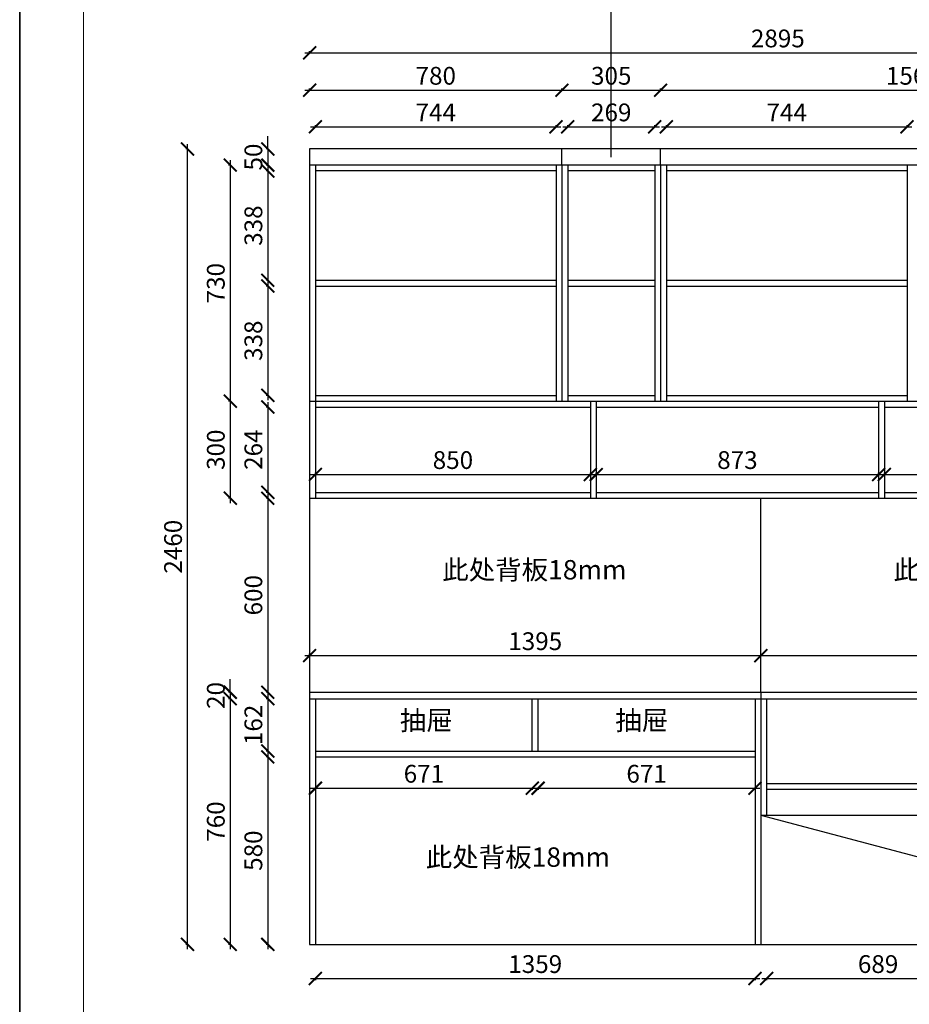
# Model space of a CAD drawing. Units: millimetres. Extents: x 448300 to 460470, y 140079 to 148770.
# Drawn here: x 448300 to 451051, y 142799 to 145844 of the extents above; entities that cross this region are included whole.
import ezdxf

# ---------------------------------------------------------------- set-up
doc = ezdxf.new("R2010")
doc.units = ezdxf.units.MM
doc.header["$PDMODE"] = 34
doc.layers.add('A-柜体', color=120, linetype='Continuous')
doc.styles.add('图框字', font='SimSun.ttf')
doc.styles.add('黑体', font='simhei.ttf')
doc.dimstyles.new('亚太12', dxfattribs={"dimscale": 10, "dimtxt": 5.5, "dimasz": 4, "dimexe": 0.5, "dimexo": 100, "dimgap": 1, "dimtad": 1, "dimdec": 0, "dimtxsty": '图框字', "dimblk": 'ARCHTICK', "dimcen": 1, "dimdle": 1.5, "dimclre": 7, "dimclrt": 7, "dimadec": 0, "dimazin": 0, "dimtfac": 1, "dimtdec": 0, "dimtix": 1, "dimtmove": 2, "dimatfit": 3, "dimldrblk": '箭头', "dimfxl": 0, "dimarcsym": 0})

# ---------------------------------------------------------------- blocks, each defined once
blk = doc.blocks.new('_ArchTick')
at = {"color": 0, "linetype": 'ByBlock', "const_width": 0.15}
blk.add_lwpolyline([(-0.5, -0.5), (0.5, 0.5)], dxfattribs=at)
blk = doc.blocks.new('*D70')
at = {"color": 0, "linetype": 'ByBlock', "lineweight": -2, "transparency": 16777216}
blk.add_line((449888.1, 143467.2), (450588.6, 143467.2), dxfattribs=at)
at = {"color": 7, "lineweight": -2, "transparency": 16777216}
for p, q in [((449903.1, 143467.2), (449903.1, 143462.2)), ((450573.6, 143467.2), (450573.6, 143462.2))]:
    blk.add_line(p, q, dxfattribs=at)
at = {"layer": 'DEFPOINTS', "color": 0, "transparency": 16777216}
for p in [(449903.1, 143582.1), (450573.6, 143582.1), (450573.6, 143467.2)]:
    blk.add_point(p, dxfattribs=at)
at = {"color": 0, "lineweight": -2, "transparency": 16777216, "xscale": 40, "yscale": 40, "zscale": 40, "rotation": 180}
blk.add_blockref('_ArchTick', (449903.1, 143467.2), dxfattribs=at)
at = {"color": 0, "lineweight": -2, "transparency": 16777216, "xscale": 40, "yscale": 40, "zscale": 40}
blk.add_blockref('_ArchTick', (450573.6, 143467.2), dxfattribs=at)
at = {"color": 7, "transparency": 16777216, "insert": (450238.4, 143504.7), "char_height": 55, "attachment_point": 5, "style": '图框字'}
blk.add_mtext('671', dxfattribs=at)
blk = doc.blocks.new('箭头')
at = {"layer": 'A-柜体'}
h = blk.add_hatch(color=255, dxfattribs=at)
h.dxf.hatch_style = 1
h.paths.add_polyline_path([(0, 0), (-1.061, 1.061), (-1.273, 0.849), (-0.424, 0), (-1.273, -0.849), (-1.061, -1.061)])
at = {"layer": 'A-柜体', "color": 255}
for p, q in [((-1.273, 0.849), (-1.061, 1.061)), ((-1.273, -0.849), (-1.061, -1.061))]:
    blk.add_line(p, q, dxfattribs=at)
for points in [[(-1.273, -0.849), (-0.424, 0), (-1.273, 0.849)], [(-1.061, -1.061), (0, 0), (-1.061, 1.061)]]:
    blk.add_lwpolyline(points, dxfattribs=at)
blk = doc.blocks.new('*D69')
at = {"color": 0, "linetype": 'ByBlock', "lineweight": -2, "transparency": 16777216}
blk.add_line((449199.6, 143467.2), (449900.1, 143467.2), dxfattribs=at)
at = {"color": 7, "lineweight": -2, "transparency": 16777216}
for p, q in [((449214.6, 143467.2), (449214.6, 143462.2)), ((449885.1, 143467.2), (449885.1, 143462.2))]:
    blk.add_line(p, q, dxfattribs=at)
at = {"layer": 'DEFPOINTS', "color": 0, "transparency": 16777216}
for p in [(449214.6, 143582.1), (449885.1, 143582.1), (449885.1, 143467.2)]:
    blk.add_point(p, dxfattribs=at)
at = {"color": 0, "lineweight": -2, "transparency": 16777216, "xscale": 40, "yscale": 40, "zscale": 40, "rotation": 180}
blk.add_blockref('_ArchTick', (449214.6, 143467.2), dxfattribs=at)
at = {"color": 0, "lineweight": -2, "transparency": 16777216, "xscale": 40, "yscale": 40, "zscale": 40}
blk.add_blockref('_ArchTick', (449885.1, 143467.2), dxfattribs=at)
at = {"color": 7, "transparency": 16777216, "insert": (449549.9, 143504.7), "char_height": 55, "attachment_point": 5, "style": '图框字'}
blk.add_mtext('671', dxfattribs=at)
blk = doc.blocks.new('*D66')
at = {"color": 0, "linetype": 'ByBlock', "lineweight": -2, "transparency": 16777216}
blk.add_line((450958.6, 144437.4), (451838.6, 144437.4), dxfattribs=at)
at = {"color": 7, "lineweight": -2, "transparency": 16777216}
for p, q in [((450973.6, 144437.4), (450973.6, 144442.4)), ((451823.6, 144437.4), (451823.6, 144442.4))]:
    blk.add_line(p, q, dxfattribs=at)
at = {"layer": 'DEFPOINTS', "color": 0, "transparency": 16777216}
for p in [(451823.6, 144437.4), (450973.6, 144382.1), (451823.6, 144382.1)]:
    blk.add_point(p, dxfattribs=at)
at = {"color": 0, "lineweight": -2, "transparency": 16777216, "xscale": 40, "yscale": 40, "zscale": 40, "rotation": 180}
blk.add_blockref('_ArchTick', (450973.6, 144437.4), dxfattribs=at)
at = {"color": 0, "lineweight": -2, "transparency": 16777216, "xscale": 40, "yscale": 40, "zscale": 40}
blk.add_blockref('_ArchTick', (451823.6, 144437.4), dxfattribs=at)
at = {"color": 7, "transparency": 16777216, "insert": (451398.6, 144474.9), "char_height": 55, "attachment_point": 5, "style": '图框字'}
blk.add_mtext('850', dxfattribs=at)
blk = doc.blocks.new('*D65')
at = {"color": 0, "linetype": 'ByBlock', "lineweight": -2, "transparency": 16777216}
blk.add_line((449181.6, 145741.3), (452106.6, 145741.3), dxfattribs=at)
at = {"color": 7, "lineweight": -2, "transparency": 16777216}
for p, q in [((449196.6, 145741.3), (449196.6, 145746.3)), ((452091.6, 145741.3), (452091.6, 145746.3))]:
    blk.add_line(p, q, dxfattribs=at)
at = {"layer": 'DEFPOINTS', "color": 0, "transparency": 16777216}
for p in [(452091.6, 145741.3), (449196.6, 145444.1), (452091.6, 145444.1)]:
    blk.add_point(p, dxfattribs=at)
at = {"color": 0, "lineweight": -2, "transparency": 16777216, "xscale": 40, "yscale": 40, "zscale": 40, "rotation": 180}
blk.add_blockref('_ArchTick', (449196.6, 145741.3), dxfattribs=at)
at = {"color": 0, "lineweight": -2, "transparency": 16777216, "xscale": 40, "yscale": 40, "zscale": 40}
blk.add_blockref('_ArchTick', (452091.6, 145741.3), dxfattribs=at)
at = {"color": 7, "transparency": 16777216, "insert": (450644.1, 145778.8), "char_height": 55, "attachment_point": 5, "style": '图框字'}
blk.add_mtext('2895', dxfattribs=at)
blk = doc.blocks.new('*D51')
at = {"color": 0, "linetype": 'ByBlock', "lineweight": -2, "transparency": 16777216}
blk.add_line((450067.6, 144437.4), (450970.6, 144437.4), dxfattribs=at)
at = {"color": 7, "lineweight": -2, "transparency": 16777216}
for p, q in [((450082.6, 144437.4), (450082.6, 144442.4)), ((450955.6, 144437.4), (450955.6, 144442.4))]:
    blk.add_line(p, q, dxfattribs=at)
at = {"layer": 'DEFPOINTS', "color": 0, "transparency": 16777216}
for p in [(450955.6, 144437.4), (450082.6, 144382.1), (450955.6, 144382.1)]:
    blk.add_point(p, dxfattribs=at)
at = {"color": 0, "lineweight": -2, "transparency": 16777216, "xscale": 40, "yscale": 40, "zscale": 40, "rotation": 180}
blk.add_blockref('_ArchTick', (450082.6, 144437.4), dxfattribs=at)
at = {"color": 0, "lineweight": -2, "transparency": 16777216, "xscale": 40, "yscale": 40, "zscale": 40}
blk.add_blockref('_ArchTick', (450955.6, 144437.4), dxfattribs=at)
at = {"color": 7, "transparency": 16777216, "insert": (450519.1, 144474.9), "char_height": 55, "attachment_point": 5, "style": '图框字'}
blk.add_mtext('873', dxfattribs=at)
blk = doc.blocks.new('*D50')
at = {"color": 0, "linetype": 'ByBlock', "lineweight": -2, "transparency": 16777216}
blk.add_line((449199.6, 144437.4), (450079.6, 144437.4), dxfattribs=at)
at = {"color": 7, "lineweight": -2, "transparency": 16777216}
for p, q in [((449214.6, 144437.4), (449214.6, 144442.4)), ((450064.6, 144437.4), (450064.6, 144442.4))]:
    blk.add_line(p, q, dxfattribs=at)
at = {"layer": 'DEFPOINTS', "color": 0, "transparency": 16777216}
for p in [(450064.6, 144437.4), (449214.6, 144382.1), (450064.6, 144382.1)]:
    blk.add_point(p, dxfattribs=at)
at = {"color": 0, "lineweight": -2, "transparency": 16777216, "xscale": 40, "yscale": 40, "zscale": 40, "rotation": 180}
blk.add_blockref('_ArchTick', (449214.6, 144437.4), dxfattribs=at)
at = {"color": 0, "lineweight": -2, "transparency": 16777216, "xscale": 40, "yscale": 40, "zscale": 40}
blk.add_blockref('_ArchTick', (450064.6, 144437.4), dxfattribs=at)
at = {"color": 7, "transparency": 16777216, "insert": (449639.6, 144474.9), "char_height": 55, "attachment_point": 5, "style": '图框字'}
blk.add_mtext('850', dxfattribs=at)
blk = doc.blocks.new('*D49')
at = {"color": 0, "linetype": 'ByBlock', "lineweight": -2, "transparency": 16777216}
blk.add_line((450576.6, 143877.3), (452106.6, 143877.3), dxfattribs=at)
at = {"color": 7, "lineweight": -2, "transparency": 16777216}
for p, q in [((450591.6, 143877.3), (450591.6, 143882.3)), ((452091.6, 143877.3), (452091.6, 143882.3))]:
    blk.add_line(p, q, dxfattribs=at)
at = {"layer": 'DEFPOINTS', "color": 0, "transparency": 16777216}
for p in [(452091.6, 143877.3), (450591.6, 143764.1), (452091.6, 143764.1)]:
    blk.add_point(p, dxfattribs=at)
at = {"color": 0, "lineweight": -2, "transparency": 16777216, "xscale": 40, "yscale": 40, "zscale": 40, "rotation": 180}
blk.add_blockref('_ArchTick', (450591.6, 143877.3), dxfattribs=at)
at = {"color": 0, "lineweight": -2, "transparency": 16777216, "xscale": 40, "yscale": 40, "zscale": 40}
blk.add_blockref('_ArchTick', (452091.6, 143877.3), dxfattribs=at)
at = {"color": 7, "transparency": 16777216, "insert": (451341.6, 143914.8), "char_height": 55, "attachment_point": 5, "style": '图框字'}
blk.add_mtext('1500', dxfattribs=at)
blk = doc.blocks.new('*D48')
at = {"color": 0, "linetype": 'ByBlock', "lineweight": -2, "transparency": 16777216}
blk.add_line((449181.6, 143877.3), (450606.6, 143877.3), dxfattribs=at)
at = {"color": 7, "lineweight": -2, "transparency": 16777216}
for p, q in [((449196.6, 143877.3), (449196.6, 143882.3)), ((450591.6, 143877.3), (450591.6, 143882.3))]:
    blk.add_line(p, q, dxfattribs=at)
at = {"layer": 'DEFPOINTS', "color": 0, "transparency": 16777216}
for p in [(450591.6, 143877.3), (449196.6, 143764.1), (450591.6, 143764.1)]:
    blk.add_point(p, dxfattribs=at)
at = {"color": 0, "lineweight": -2, "transparency": 16777216, "xscale": 40, "yscale": 40, "zscale": 40, "rotation": 180}
blk.add_blockref('_ArchTick', (449196.6, 143877.3), dxfattribs=at)
at = {"color": 0, "lineweight": -2, "transparency": 16777216, "xscale": 40, "yscale": 40, "zscale": 40}
blk.add_blockref('_ArchTick', (450591.6, 143877.3), dxfattribs=at)
at = {"color": 7, "transparency": 16777216, "insert": (449894.1, 143914.8), "char_height": 55, "attachment_point": 5, "style": '图框字'}
blk.add_mtext('1395', dxfattribs=at)
blk = doc.blocks.new('*D43')
at = {"color": 0, "linetype": 'ByBlock', "lineweight": -2, "transparency": 16777216}
blk.add_line((450594.6, 142878.7), (451313.6, 142878.7), dxfattribs=at)
at = {"color": 7, "lineweight": -2, "transparency": 16777216}
for p, q in [((450609.6, 142878.7), (450609.6, 142873.7)), ((451298.6, 142878.7), (451298.6, 142873.7))]:
    blk.add_line(p, q, dxfattribs=at)
at = {"layer": 'DEFPOINTS', "color": 0, "transparency": 16777216}
for p in [(450609.6, 143384.1), (451298.6, 143384.1), (451298.6, 142878.7)]:
    blk.add_point(p, dxfattribs=at)
at = {"color": 0, "lineweight": -2, "transparency": 16777216, "xscale": 40, "yscale": 40, "zscale": 40, "rotation": 180}
blk.add_blockref('_ArchTick', (450609.6, 142878.7), dxfattribs=at)
at = {"color": 0, "lineweight": -2, "transparency": 16777216, "xscale": 40, "yscale": 40, "zscale": 40}
blk.add_blockref('_ArchTick', (451298.6, 142878.7), dxfattribs=at)
at = {"color": 7, "transparency": 16777216, "insert": (450954.1, 142916.2), "char_height": 55, "attachment_point": 5, "style": '图框字'}
blk.add_mtext('689', dxfattribs=at)
blk = doc.blocks.new('*D42')
at = {"color": 0, "linetype": 'ByBlock', "lineweight": -2, "transparency": 16777216}
blk.add_line((449199.6, 142878.7), (450588.6, 142878.7), dxfattribs=at)
at = {"color": 7, "lineweight": -2, "transparency": 16777216}
for p, q in [((449214.6, 142878.7), (449214.6, 142873.7)), ((450573.6, 142878.7), (450573.6, 142873.7))]:
    blk.add_line(p, q, dxfattribs=at)
at = {"layer": 'DEFPOINTS', "color": 0, "transparency": 16777216}
for p in [(449214.6, 142984.1), (450573.6, 142984.1), (450573.6, 142878.7)]:
    blk.add_point(p, dxfattribs=at)
at = {"color": 0, "lineweight": -2, "transparency": 16777216, "xscale": 40, "yscale": 40, "zscale": 40, "rotation": 180}
blk.add_blockref('_ArchTick', (449214.6, 142878.7), dxfattribs=at)
at = {"color": 0, "lineweight": -2, "transparency": 16777216, "xscale": 40, "yscale": 40, "zscale": 40}
blk.add_blockref('_ArchTick', (450573.6, 142878.7), dxfattribs=at)
at = {"color": 7, "transparency": 16777216, "insert": (449894.1, 142916.2), "char_height": 55, "attachment_point": 5, "style": '图框字'}
blk.add_mtext('1359', dxfattribs=at)
blk = doc.blocks.new('*D40')
at = {"color": 0, "linetype": 'ByBlock', "lineweight": -2, "transparency": 16777216}
for p, q in [((448951.2, 143764.1), (448951.2, 143804.1)), ((448951.2, 143764.1), (448951.2, 143744.1)), ((448951.2, 143744.1), (448951.2, 143704.1))]:
    blk.add_line(p, q, dxfattribs=at)
at = {"color": 7, "lineweight": -2, "transparency": 16777216}
for p, q in [((448951.2, 143764.1), (448946.2, 143764.1)), ((448951.2, 143744.1), (448946.2, 143744.1))]:
    blk.add_line(p, q, dxfattribs=at)
at = {"layer": 'DEFPOINTS', "color": 0, "transparency": 16777216}
for p in [(449196.6, 143764.1), (448951.2, 143744.1), (449196.6, 143744.1)]:
    blk.add_point(p, dxfattribs=at)
at = {"color": 0, "lineweight": -2, "transparency": 16777216, "xscale": 40, "yscale": 40, "zscale": 40}
for p, rotation in [((448951.2, 143764.1), 270), ((448951.2, 143744.1), 90)]:
    blk.add_blockref('_ArchTick', p, dxfattribs=dict(at, rotation=rotation))
at = {"color": 7, "transparency": 16777216, "insert": (448913.7, 143754.1), "char_height": 55, "attachment_point": 5, "rotation": 90, "style": '图框字'}
blk.add_mtext('20', dxfattribs=at)
blk = doc.blocks.new('*D35')
at = {"color": 0, "linetype": 'ByBlock', "lineweight": -2, "transparency": 16777216}
blk.add_line((450284.6, 145512.6), (451058.6, 145512.6), dxfattribs=at)
at = {"color": 7, "lineweight": -2, "transparency": 16777216}
for p, q in [((450299.6, 145512.6), (450299.6, 145517.6)), ((451043.6, 145512.6), (451043.6, 145517.6))]:
    blk.add_line(p, q, dxfattribs=at)
at = {"layer": 'DEFPOINTS', "color": 0, "transparency": 16777216}
for p in [(451043.6, 145512.6), (450299.6, 145376.1), (451043.6, 145376.1)]:
    blk.add_point(p, dxfattribs=at)
at = {"color": 0, "lineweight": -2, "transparency": 16777216, "xscale": 40, "yscale": 40, "zscale": 40, "rotation": 180}
blk.add_blockref('_ArchTick', (450299.6, 145512.6), dxfattribs=at)
at = {"color": 0, "lineweight": -2, "transparency": 16777216, "xscale": 40, "yscale": 40, "zscale": 40}
blk.add_blockref('_ArchTick', (451043.6, 145512.6), dxfattribs=at)
at = {"color": 7, "transparency": 16777216, "insert": (450671.6, 145550.1), "char_height": 55, "attachment_point": 5, "style": '图框字'}
blk.add_mtext('744', dxfattribs=at)
blk = doc.blocks.new('*D34')
at = {"color": 0, "linetype": 'ByBlock', "lineweight": -2, "transparency": 16777216}
blk.add_line((450266.6, 145625.8), (451856.6, 145625.8), dxfattribs=at)
at = {"color": 7, "lineweight": -2, "transparency": 16777216}
for p, q in [((450281.6, 145625.8), (450281.6, 145630.8)), ((451841.6, 145625.8), (451841.6, 145630.8))]:
    blk.add_line(p, q, dxfattribs=at)
at = {"layer": 'DEFPOINTS', "color": 0, "transparency": 16777216}
for p in [(451841.6, 145625.8), (450281.6, 145444.1), (451841.6, 145444.1)]:
    blk.add_point(p, dxfattribs=at)
at = {"color": 0, "lineweight": -2, "transparency": 16777216, "xscale": 40, "yscale": 40, "zscale": 40, "rotation": 180}
blk.add_blockref('_ArchTick', (450281.6, 145625.8), dxfattribs=at)
at = {"color": 0, "lineweight": -2, "transparency": 16777216, "xscale": 40, "yscale": 40, "zscale": 40}
blk.add_blockref('_ArchTick', (451841.6, 145625.8), dxfattribs=at)
at = {"color": 7, "transparency": 16777216, "insert": (451061.6, 145663.3), "char_height": 55, "attachment_point": 5, "style": '图框字'}
blk.add_mtext('1560', dxfattribs=at)
blk = doc.blocks.new('*D33')
at = {"color": 0, "linetype": 'ByBlock', "lineweight": -2, "transparency": 16777216}
blk.add_line((449961.6, 145625.8), (450296.6, 145625.8), dxfattribs=at)
at = {"color": 7, "lineweight": -2, "transparency": 16777216}
for p, q in [((449976.6, 145625.8), (449976.6, 145630.8)), ((450281.6, 145625.8), (450281.6, 145630.8))]:
    blk.add_line(p, q, dxfattribs=at)
at = {"layer": 'DEFPOINTS', "color": 0, "transparency": 16777216}
for p in [(450281.6, 145625.8), (449976.6, 145444.1), (450281.6, 145444.1)]:
    blk.add_point(p, dxfattribs=at)
at = {"color": 0, "lineweight": -2, "transparency": 16777216, "xscale": 40, "yscale": 40, "zscale": 40, "rotation": 180}
blk.add_blockref('_ArchTick', (449976.6, 145625.8), dxfattribs=at)
at = {"color": 0, "lineweight": -2, "transparency": 16777216, "xscale": 40, "yscale": 40, "zscale": 40}
blk.add_blockref('_ArchTick', (450281.6, 145625.8), dxfattribs=at)
at = {"color": 7, "transparency": 16777216, "insert": (450129.1, 145663.3), "char_height": 55, "attachment_point": 5, "style": '图框字'}
blk.add_mtext('305', dxfattribs=at)
blk = doc.blocks.new('*D32')
at = {"color": 0, "linetype": 'ByBlock', "lineweight": -2, "transparency": 16777216}
blk.add_line((449979.6, 145512.6), (450278.6, 145512.6), dxfattribs=at)
at = {"color": 7, "lineweight": -2, "transparency": 16777216}
for p, q in [((449994.6, 145512.6), (449994.6, 145517.6)), ((450263.6, 145512.6), (450263.6, 145517.6))]:
    blk.add_line(p, q, dxfattribs=at)
at = {"layer": 'DEFPOINTS', "color": 0, "transparency": 16777216}
for p in [(450263.6, 145512.6), (449994.6, 145376.1), (450263.6, 145376.1)]:
    blk.add_point(p, dxfattribs=at)
at = {"color": 0, "lineweight": -2, "transparency": 16777216, "xscale": 40, "yscale": 40, "zscale": 40, "rotation": 180}
blk.add_blockref('_ArchTick', (449994.6, 145512.6), dxfattribs=at)
at = {"color": 0, "lineweight": -2, "transparency": 16777216, "xscale": 40, "yscale": 40, "zscale": 40}
blk.add_blockref('_ArchTick', (450263.6, 145512.6), dxfattribs=at)
at = {"color": 7, "transparency": 16777216, "insert": (450129.1, 145550.1), "char_height": 55, "attachment_point": 5, "style": '图框字'}
blk.add_mtext('269', dxfattribs=at)
blk = doc.blocks.new('*D31')
at = {"color": 0, "linetype": 'ByBlock', "lineweight": -2, "transparency": 16777216}
blk.add_line((449199.6, 145512.6), (449973.6, 145512.6), dxfattribs=at)
at = {"color": 7, "lineweight": -2, "transparency": 16777216}
for p, q in [((449214.6, 145512.6), (449214.6, 145517.6)), ((449958.6, 145512.6), (449958.6, 145517.6))]:
    blk.add_line(p, q, dxfattribs=at)
at = {"layer": 'DEFPOINTS', "color": 0, "transparency": 16777216}
for p in [(449958.6, 145512.6), (449214.6, 145376.1), (449958.6, 145376.1)]:
    blk.add_point(p, dxfattribs=at)
at = {"color": 0, "lineweight": -2, "transparency": 16777216, "xscale": 40, "yscale": 40, "zscale": 40, "rotation": 180}
blk.add_blockref('_ArchTick', (449214.6, 145512.6), dxfattribs=at)
at = {"color": 0, "lineweight": -2, "transparency": 16777216, "xscale": 40, "yscale": 40, "zscale": 40}
blk.add_blockref('_ArchTick', (449958.6, 145512.6), dxfattribs=at)
at = {"color": 7, "transparency": 16777216, "insert": (449586.6, 145550.1), "char_height": 55, "attachment_point": 5, "style": '图框字'}
blk.add_mtext('744', dxfattribs=at)
blk = doc.blocks.new('*D30')
at = {"color": 0, "linetype": 'ByBlock', "lineweight": -2, "transparency": 16777216}
blk.add_line((449181.6, 145625.8), (449991.6, 145625.8), dxfattribs=at)
at = {"color": 7, "lineweight": -2, "transparency": 16777216}
for p, q in [((449196.6, 145625.8), (449196.6, 145630.8)), ((449976.6, 145625.8), (449976.6, 145630.8))]:
    blk.add_line(p, q, dxfattribs=at)
at = {"layer": 'DEFPOINTS', "color": 0, "transparency": 16777216}
for p in [(449976.6, 145625.8), (449196.6, 145444.1), (449976.6, 145444.1)]:
    blk.add_point(p, dxfattribs=at)
at = {"color": 0, "lineweight": -2, "transparency": 16777216, "xscale": 40, "yscale": 40, "zscale": 40, "rotation": 180}
blk.add_blockref('_ArchTick', (449196.6, 145625.8), dxfattribs=at)
at = {"color": 0, "lineweight": -2, "transparency": 16777216, "xscale": 40, "yscale": 40, "zscale": 40}
blk.add_blockref('_ArchTick', (449976.6, 145625.8), dxfattribs=at)
at = {"color": 7, "transparency": 16777216, "insert": (449586.6, 145663.3), "char_height": 55, "attachment_point": 5, "style": '图框字'}
blk.add_mtext('780', dxfattribs=at)
blk = doc.blocks.new('*D29')
at = {"color": 7, "lineweight": -2, "transparency": 16777216}
for p, q in [((448819, 145444.1), (448814, 145444.1)), ((448819, 142984.1), (448814, 142984.1))]:
    blk.add_line(p, q, dxfattribs=at)
at = {"color": 0, "linetype": 'ByBlock', "lineweight": -2, "transparency": 16777216}
blk.add_line((448819, 142969.1), (448819, 145459.1), dxfattribs=at)
at = {"layer": 'DEFPOINTS', "color": 0, "transparency": 16777216}
for p in [(448819, 145444.1), (449196.6, 145444.1), (449196.6, 142984.1)]:
    blk.add_point(p, dxfattribs=at)
at = {"color": 0, "lineweight": -2, "transparency": 16777216, "xscale": 40, "yscale": 40, "zscale": 40}
for p, rotation in [((448819, 145444.1), 90), ((448819, 142984.1), 270)]:
    blk.add_blockref('_ArchTick', p, dxfattribs=dict(at, rotation=rotation))
at = {"color": 7, "transparency": 16777216, "insert": (448781.5, 144214.1), "char_height": 55, "attachment_point": 5, "rotation": 90, "style": '图框字'}
blk.add_mtext('2460', dxfattribs=at)
blk = doc.blocks.new('*D28')
at = {"color": 0, "linetype": 'ByBlock', "lineweight": -2, "transparency": 16777216}
blk.add_line((449067.3, 143579.1), (449067.3, 142969.1), dxfattribs=at)
at = {"color": 7, "lineweight": -2, "transparency": 16777216}
for p, q in [((449067.3, 143564.1), (449062.3, 143564.1)), ((449067.3, 142984.1), (449062.3, 142984.1))]:
    blk.add_line(p, q, dxfattribs=at)
at = {"layer": 'DEFPOINTS', "color": 0, "transparency": 16777216}
for p in [(449214.6, 143564.1), (449067.3, 142984.1), (449214.6, 142984.1)]:
    blk.add_point(p, dxfattribs=at)
at = {"color": 0, "lineweight": -2, "transparency": 16777216, "xscale": 40, "yscale": 40, "zscale": 40}
for p, rotation in [((449067.3, 143564.1), 90), ((449067.3, 142984.1), 270)]:
    blk.add_blockref('_ArchTick', p, dxfattribs=dict(at, rotation=rotation))
at = {"color": 7, "transparency": 16777216, "insert": (449029.8, 143274.1), "char_height": 55, "attachment_point": 5, "rotation": 90, "style": '图框字'}
blk.add_mtext('580', dxfattribs=at)
blk = doc.blocks.new('*D27')
at = {"color": 0, "linetype": 'ByBlock', "lineweight": -2, "transparency": 16777216}
blk.add_line((448951.2, 143759.1), (448951.2, 142969.1), dxfattribs=at)
at = {"color": 7, "lineweight": -2, "transparency": 16777216}
for p, q in [((448951.2, 143744.1), (448946.2, 143744.1)), ((448951.2, 142984.1), (448946.2, 142984.1))]:
    blk.add_line(p, q, dxfattribs=at)
at = {"layer": 'DEFPOINTS', "color": 0, "transparency": 16777216}
for p in [(449214.6, 143744.1), (448951.2, 142984.1), (449196.6, 142984.1)]:
    blk.add_point(p, dxfattribs=at)
at = {"color": 0, "lineweight": -2, "transparency": 16777216, "xscale": 40, "yscale": 40, "zscale": 40}
for p, rotation in [((448951.2, 143744.1), 90), ((448951.2, 142984.1), 270)]:
    blk.add_blockref('_ArchTick', p, dxfattribs=dict(at, rotation=rotation))
at = {"color": 7, "transparency": 16777216, "insert": (448913.7, 143364.1), "char_height": 55, "attachment_point": 5, "rotation": 90, "style": '图框字'}
blk.add_mtext('760', dxfattribs=at)
blk = doc.blocks.new('*D26')
at = {"color": 0, "linetype": 'ByBlock', "lineweight": -2, "transparency": 16777216}
blk.add_line((449067.3, 143759.1), (449067.3, 143567.1), dxfattribs=at)
at = {"color": 7, "lineweight": -2, "transparency": 16777216}
for p, q in [((449067.3, 143744.1), (449062.3, 143744.1)), ((449067.3, 143582.1), (449062.3, 143582.1))]:
    blk.add_line(p, q, dxfattribs=at)
at = {"layer": 'DEFPOINTS', "color": 0, "transparency": 16777216}
for p in [(449214.6, 143744.1), (449067.3, 143582.1), (449214.6, 143582.1)]:
    blk.add_point(p, dxfattribs=at)
at = {"color": 0, "lineweight": -2, "transparency": 16777216, "xscale": 40, "yscale": 40, "zscale": 40}
for p, rotation in [((449067.3, 143744.1), 90), ((449067.3, 143582.1), 270)]:
    blk.add_blockref('_ArchTick', p, dxfattribs=dict(at, rotation=rotation))
at = {"color": 7, "transparency": 16777216, "insert": (449029.8, 143663.1), "char_height": 55, "attachment_point": 5, "rotation": 90, "style": '图框字'}
blk.add_mtext('162', dxfattribs=at)
blk = doc.blocks.new('*D25')
at = {"color": 7, "lineweight": -2, "transparency": 16777216}
for p, q in [((449067.3, 144364.1), (449062.3, 144364.1)), ((449067.3, 143764.1), (449062.3, 143764.1))]:
    blk.add_line(p, q, dxfattribs=at)
at = {"color": 0, "linetype": 'ByBlock', "lineweight": -2, "transparency": 16777216}
blk.add_line((449067.3, 144379.1), (449067.3, 143749.1), dxfattribs=at)
at = {"layer": 'DEFPOINTS', "color": 0, "transparency": 16777216}
for p in [(449196.6, 144364.1), (449067.3, 143764.1), (449196.6, 143764.1)]:
    blk.add_point(p, dxfattribs=at)
at = {"color": 0, "lineweight": -2, "transparency": 16777216, "xscale": 40, "yscale": 40, "zscale": 40}
for p, rotation in [((449067.3, 144364.1), 90), ((449067.3, 143764.1), 270)]:
    blk.add_blockref('_ArchTick', p, dxfattribs=dict(at, rotation=rotation))
at = {"color": 7, "transparency": 16777216, "insert": (449029.8, 144064.1), "char_height": 55, "attachment_point": 5, "rotation": 90, "style": '图框字'}
blk.add_mtext('600', dxfattribs=at)
blk = doc.blocks.new('*D24')
at = {"color": 0, "linetype": 'ByBlock', "lineweight": -2, "transparency": 16777216}
blk.add_line((448951.2, 144679.1), (448951.2, 144349.1), dxfattribs=at)
at = {"color": 7, "lineweight": -2, "transparency": 16777216}
for p, q in [((448951.2, 144664.1), (448946.2, 144664.1)), ((448951.2, 144364.1), (448946.2, 144364.1))]:
    blk.add_line(p, q, dxfattribs=at)
at = {"layer": 'DEFPOINTS', "color": 0, "transparency": 16777216}
for p in [(449196.6, 144664.1), (448951.2, 144364.1), (449196.6, 144364.1)]:
    blk.add_point(p, dxfattribs=at)
at = {"color": 0, "lineweight": -2, "transparency": 16777216, "xscale": 40, "yscale": 40, "zscale": 40}
for p, rotation in [((448951.2, 144664.1), 90), ((448951.2, 144364.1), 270)]:
    blk.add_blockref('_ArchTick', p, dxfattribs=dict(at, rotation=rotation))
at = {"color": 7, "transparency": 16777216, "insert": (448913.7, 144514.1), "char_height": 55, "attachment_point": 5, "rotation": 90, "style": '图框字'}
blk.add_mtext('300', dxfattribs=at)
blk = doc.blocks.new('*D23')
at = {"color": 0, "linetype": 'ByBlock', "lineweight": -2, "transparency": 16777216}
blk.add_line((448951.2, 145409.1), (448951.2, 144649.1), dxfattribs=at)
at = {"color": 7, "lineweight": -2, "transparency": 16777216}
for p, q in [((448951.2, 145394.1), (448946.2, 145394.1)), ((448951.2, 144664.1), (448946.2, 144664.1))]:
    blk.add_line(p, q, dxfattribs=at)
at = {"layer": 'DEFPOINTS', "color": 0, "transparency": 16777216}
for p in [(449196.6, 145394.1), (448951.2, 144664.1), (449196.6, 144664.1)]:
    blk.add_point(p, dxfattribs=at)
at = {"color": 0, "lineweight": -2, "transparency": 16777216, "xscale": 40, "yscale": 40, "zscale": 40}
for p, rotation in [((448951.2, 145394.1), 90), ((448951.2, 144664.1), 270)]:
    blk.add_blockref('_ArchTick', p, dxfattribs=dict(at, rotation=rotation))
at = {"color": 7, "transparency": 16777216, "insert": (448913.7, 145029.1), "char_height": 55, "attachment_point": 5, "rotation": 90, "style": '图框字'}
blk.add_mtext('730', dxfattribs=at)
blk = doc.blocks.new('*D22')
at = {"color": 7, "lineweight": -2, "transparency": 16777216}
for p, q in [((449067.3, 144646.1), (449062.3, 144646.1)), ((449067.3, 144382.1), (449062.3, 144382.1))]:
    blk.add_line(p, q, dxfattribs=at)
at = {"color": 0, "linetype": 'ByBlock', "lineweight": -2, "transparency": 16777216}
blk.add_line((449067.3, 144661.1), (449067.3, 144367.1), dxfattribs=at)
at = {"layer": 'DEFPOINTS', "color": 0, "transparency": 16777216}
for p in [(449214.6, 144646.1), (449067.3, 144382.1), (449214.6, 144382.1)]:
    blk.add_point(p, dxfattribs=at)
at = {"color": 0, "lineweight": -2, "transparency": 16777216, "xscale": 40, "yscale": 40, "zscale": 40}
for p, rotation in [((449067.3, 144646.1), 90), ((449067.3, 144382.1), 270)]:
    blk.add_blockref('_ArchTick', p, dxfattribs=dict(at, rotation=rotation))
at = {"color": 7, "transparency": 16777216, "insert": (449029.8, 144514.1), "char_height": 55, "attachment_point": 5, "rotation": 90, "style": '图框字'}
blk.add_mtext('264', dxfattribs=at)
blk = doc.blocks.new('*D21')
at = {"color": 0, "linetype": 'ByBlock', "lineweight": -2, "transparency": 16777216}
blk.add_line((449067.3, 145035.1), (449067.3, 144667.1), dxfattribs=at)
at = {"color": 7, "lineweight": -2, "transparency": 16777216}
for p, q in [((449067.3, 145020.1), (449062.3, 145020.1)), ((449067.3, 144682.1), (449062.3, 144682.1))]:
    blk.add_line(p, q, dxfattribs=at)
at = {"layer": 'DEFPOINTS', "color": 0, "transparency": 16777216}
for p in [(449214.6, 145020.1), (449067.3, 144682.1), (449214.6, 144682.1)]:
    blk.add_point(p, dxfattribs=at)
at = {"color": 0, "lineweight": -2, "transparency": 16777216, "xscale": 40, "yscale": 40, "zscale": 40}
for p, rotation in [((449067.3, 145020.1), 90), ((449067.3, 144682.1), 270)]:
    blk.add_blockref('_ArchTick', p, dxfattribs=dict(at, rotation=rotation))
at = {"color": 7, "transparency": 16777216, "insert": (449029.8, 144851.1), "char_height": 55, "attachment_point": 5, "rotation": 90, "style": '图框字'}
blk.add_mtext('338', dxfattribs=at)
blk = doc.blocks.new('*D20')
at = {"color": 7, "lineweight": -2, "transparency": 16777216}
for p, q in [((449067.3, 145376.1), (449062.3, 145376.1)), ((449067.3, 145038.1), (449062.3, 145038.1))]:
    blk.add_line(p, q, dxfattribs=at)
at = {"color": 0, "linetype": 'ByBlock', "lineweight": -2, "transparency": 16777216}
blk.add_line((449067.3, 145391.1), (449067.3, 145023.1), dxfattribs=at)
at = {"layer": 'DEFPOINTS', "color": 0, "transparency": 16777216}
for p in [(449214.6, 145376.1), (449067.3, 145038.1), (449214.6, 145038.1)]:
    blk.add_point(p, dxfattribs=at)
at = {"color": 0, "lineweight": -2, "transparency": 16777216, "xscale": 40, "yscale": 40, "zscale": 40}
for p, rotation in [((449067.3, 145376.1), 90), ((449067.3, 145038.1), 270)]:
    blk.add_blockref('_ArchTick', p, dxfattribs=dict(at, rotation=rotation))
at = {"color": 7, "transparency": 16777216, "insert": (449029.8, 145207.1), "char_height": 55, "attachment_point": 5, "rotation": 90, "style": '图框字'}
blk.add_mtext('338', dxfattribs=at)
blk = doc.blocks.new('*D19')
at = {"color": 0, "linetype": 'ByBlock', "lineweight": -2, "transparency": 16777216}
for p, q in [((449067.3, 145444.1), (449067.3, 145484.1)), ((449067.3, 145444.1), (449067.3, 145394.1)), ((449067.3, 145394.1), (449067.3, 145354.1))]:
    blk.add_line(p, q, dxfattribs=at)
at = {"color": 7, "lineweight": -2, "transparency": 16777216}
for p, q in [((449067.3, 145444.1), (449062.3, 145444.1)), ((449067.3, 145394.1), (449062.3, 145394.1))]:
    blk.add_line(p, q, dxfattribs=at)
at = {"layer": 'DEFPOINTS', "color": 0, "transparency": 16777216}
for p in [(449196.6, 145444.1), (449067.3, 145394.1), (449196.6, 145394.1)]:
    blk.add_point(p, dxfattribs=at)
at = {"color": 0, "lineweight": -2, "transparency": 16777216, "xscale": 40, "yscale": 40, "zscale": 40}
for p, rotation in [((449067.3, 145444.1), 270), ((449067.3, 145394.1), 90)]:
    blk.add_blockref('_ArchTick', p, dxfattribs=dict(at, rotation=rotation))
at = {"color": 7, "transparency": 16777216, "insert": (449029.8, 145419.1), "char_height": 55, "attachment_point": 5, "rotation": 90, "style": '图框字'}
blk.add_mtext('50', dxfattribs=at)

msp = doc.modelspace()

# ---------------------------------------------------------------- linework, layer by layer
at = {"color": 0}
for p, q in [((448300.3, 140078.8), (448300.3, 148770)), ((448300.3, 148770), (448300.3, 140078.8)), ((448300.3, 140078.8), (448300.3, 148770))]:
    msp.add_line(p, q, dxfattribs=at)
for p, q in [((450129.3, 145418.6), (450129.3, 145920.6)), ((452091.6, 145444.1), (449196.6, 145444.1)), ((449196.6, 145444.1), (449196.6, 142984.1)), ((449976.6, 145394.1), (449976.6, 145444.1)), ((450281.6, 145394.1), (450281.6, 145444.1)), ((451823.6, 145394.1), (449196.6, 145394.1)), ((449214.6, 145394.1), (449214.6, 144664.1)), ((449958.6, 145376.1), (449214.6, 145376.1)), ((449958.6, 145394.1), (449958.6, 144664.1)), ((449976.6, 145394.1), (449976.6, 144664.1)), ((449994.6, 145394.1), (449994.6, 144664.1)), ((450263.6, 145376.1), (449994.6, 145376.1)), ((450263.6, 145394.1), (450263.6, 144664.1)), ((450281.6, 145394.1), (450281.6, 144664.1)), ((450299.6, 145394.1), (450299.6, 144664.1)), ((451043.6, 145376.1), (450299.6, 145376.1)), ((451043.6, 145394.1), (451043.6, 144664.1)), ((449214.6, 145038.1), (449958.6, 145038.1)), ((449994.6, 145038.1), (450263.6, 145038.1)), ((450299.6, 145038.1), (451043.6, 145038.1)), ((449214.6, 145020.1), (449958.6, 145020.1)), ((449994.6, 145020.1), (450263.6, 145020.1)), ((450299.6, 145020.1), (451043.6, 145020.1)), ((449214.6, 144682.1), (449958.6, 144682.1)), ((449994.6, 144682.1), (450263.6, 144682.1)), ((450299.6, 144682.1), (451043.6, 144682.1)), ((449196.6, 144664.1), (451841.6, 144664.1)), ((449214.6, 144664.1), (449214.6, 144364.1)), ((449214.6, 144646.1), (450064.6, 144646.1)), ((450064.6, 144664.1), (450064.6, 144364.1)), ((450082.6, 144664.1), (450082.6, 144364.1)), ((450082.6, 144646.1), (450955.6, 144646.1)), ((450955.6, 144664.1), (450955.6, 144364.1)), ((450973.6, 144664.1), (450973.6, 144364.1)), ((450973.6, 144646.1), (451823.6, 144646.1)), ((449196.6, 144364.1), (451841.6, 144364.1)), ((449214.6, 144382.1), (450064.6, 144382.1)), ((450082.6, 144382.1), (450955.6, 144382.1)), ((450591.6, 143764.1), (450591.6, 144364.1)), ((450973.6, 144382.1), (451823.6, 144382.1)), ((449196.6, 143764.1), (452091.6, 143764.1)), ((450591.6, 143764.1), (450591.6, 142984.1)), ((449196.6, 143744.1), (452091.6, 143744.1)), ((449214.6, 143744.1), (449214.6, 142984.1)), ((449885.1, 143582.1), (449885.1, 143744.1)), ((449903.1, 143582.1), (449903.1, 143744.1)), ((450573.6, 143744.1), (450573.6, 142984.1)), ((450609.6, 143744.1), (450609.6, 143384.1)), ((449214.6, 143582.1), (450573.6, 143582.1)), ((449214.6, 143564.1), (450573.6, 143564.1)), ((450609.6, 143482.1), (451298.6, 143482.1)), ((450609.6, 143464.1), (451298.6, 143464.1)), ((450591.6, 143384.1), (452091.6, 143384.1)), ((449196.6, 142984.1), (452091.6, 142984.1))]:
    msp.add_line(p, q)
at = {"color": 250}
msp.add_line((450591.6, 143384.1), (452091.6, 142984.1), dxfattribs=at)
at = {"color": 0, "lineweight": 20}
msp.add_lwpolyline([(460273.3, 140275.9), (460273.3, 148573), (448497.3, 148573), (448497.3, 140275.9)], dxfattribs=at)

# ---------------------------------------------------------------- texts
at = {"color": 0, "char_height": 60, "attachment_point": 3, "style": '黑体'}
for s, insert, width in [('{\\C2;此处背板18mm}', (450176.4, 144172.8), 633.712), ('{\\C2;此处背板18mm}', (451571.4, 144172.8), 633.712), ('{\\C2;抽屉}', (449639.2, 143707), 290.239), ('{\\C2;抽屉}', (450305.2, 143707), 245.239), ('{\\C2;此处背板18mm}', (450125.4, 143284.2), 633.712)]:
    msp.add_mtext(s, dxfattribs=dict(at, insert=insert, width=width))

# ---------------------------------------------------------------- dimensions: what is measured, and where the dimension line sits
for base, p1, p2, picture, middle in [((452091.6, 145741.3), (449196.6, 145444.1), (452091.6, 145444.1), '*D65', (450644.1, 145778.8)), ((449976.6, 145625.8), (449196.6, 145444.1), (449976.6, 145444.1), '*D30', (449586.6, 145663.3)), ((450281.6, 145625.8), (449976.6, 145444.1), (450281.6, 145444.1), '*D33', (450129.1, 145663.3)), ((451841.6, 145625.8), (450281.6, 145444.1), (451841.6, 145444.1), '*D34', (451061.6, 145663.3)), ((449958.6, 145512.6), (449214.6, 145376.1), (449958.6, 145376.1), '*D31', (449586.6, 145550.1)), ((450263.6, 145512.6), (449994.6, 145376.1), (450263.6, 145376.1), '*D32', (450129.1, 145550.1)), ((451043.6, 145512.6), (450299.6, 145376.1), (451043.6, 145376.1), '*D35', (450671.6, 145550.1)), ((450064.6, 144437.4), (449214.6, 144382.1), (450064.6, 144382.1), '*D50', (449639.6, 144474.9)), ((450955.6, 144437.4), (450082.6, 144382.1), (450955.6, 144382.1), '*D51', (450519.1, 144474.9)), ((451823.6, 144437.4), (450973.6, 144382.1), (451823.6, 144382.1), '*D66', (451398.6, 144474.9)), ((450591.6, 143877.3), (449196.6, 143764.1), (450591.6, 143764.1), '*D48', (449894.1, 143914.8)), ((452091.6, 143877.3), (450591.6, 143764.1), (452091.6, 143764.1), '*D49', (451341.6, 143914.8)), ((449885.1358448, 143467.1767557), (449214.6358448, 143582.111151), (449885.1358448, 143582.111151), '*D69', (449549.8858448, 143504.6767557)), ((450573.6358448, 143467.1767557), (449903.1358448, 143582.111151), (450573.6358448, 143582.111151), '*D70', (450238.3858448, 143504.6767557)), ((451298.6, 142878.7), (450609.6, 143384.1), (451298.6, 143384.1), '*D43', (450954.1, 142916.2)), ((450573.6, 142878.7), (449214.6, 142984.1), (450573.6, 142984.1), '*D42', (449894.1, 142916.2))]:
    dim = msp.add_linear_dim(base=base, p1=p1, p2=p2, dimstyle='亚太12')
    dim.commit()
    dim.dimension.update_dxf_attribs({"geometry": picture, "text_midpoint": middle})
for base, p1, p2, picture, middle in [((448819, 145444.1), (449196.6, 142984.1), (449196.6, 145444.1), '*D29', (448781.5, 144214.1)), ((449067.3, 145394.1), (449196.6, 145444.1), (449196.6, 145394.1), '*D19', (449029.8, 145419.1)), ((448951.2, 144664.1), (449196.6, 145394.1), (449196.6, 144664.1), '*D23', (448913.7, 145029.1)), ((449067.3, 145038.1), (449214.6, 145376.1), (449214.6, 145038.1), '*D20', (449029.8, 145207.1)), ((449067.3, 144682.1), (449214.6, 145020.1), (449214.6, 144682.1), '*D21', (449029.8, 144851.1)), ((448951.2, 144364.1), (449196.6, 144664.1), (449196.6, 144364.1), '*D24', (448913.7, 144514.1)), ((449067.3, 144382.1), (449214.6, 144646.1), (449214.6, 144382.1), '*D22', (449029.8, 144514.1)), ((449067.3, 143764.1), (449196.6, 144364.1), (449196.6, 143764.1), '*D25', (449029.8, 144064.1)), ((448951.2, 143744.1), (449196.6, 143764.1), (449196.6, 143744.1), '*D40', (448913.7, 143754.1)), ((448951.2, 142984.1), (449214.6, 143744.1), (449196.6, 142984.1), '*D27', (448913.7, 143364.1)), ((449067.3, 143582.1), (449214.6, 143744.1), (449214.6, 143582.1), '*D26', (449029.8, 143663.1)), ((449067.3, 142984.1), (449214.6, 143564.1), (449214.6, 142984.1), '*D28', (449029.8, 143274.1))]:
    dim = msp.add_linear_dim(base=base, p1=p1, p2=p2, angle=90, dimstyle='亚太12')
    dim.commit()
    dim.dimension.update_dxf_attribs({"geometry": picture, "text_midpoint": middle})

doc.saveas('drawing.dxf')
